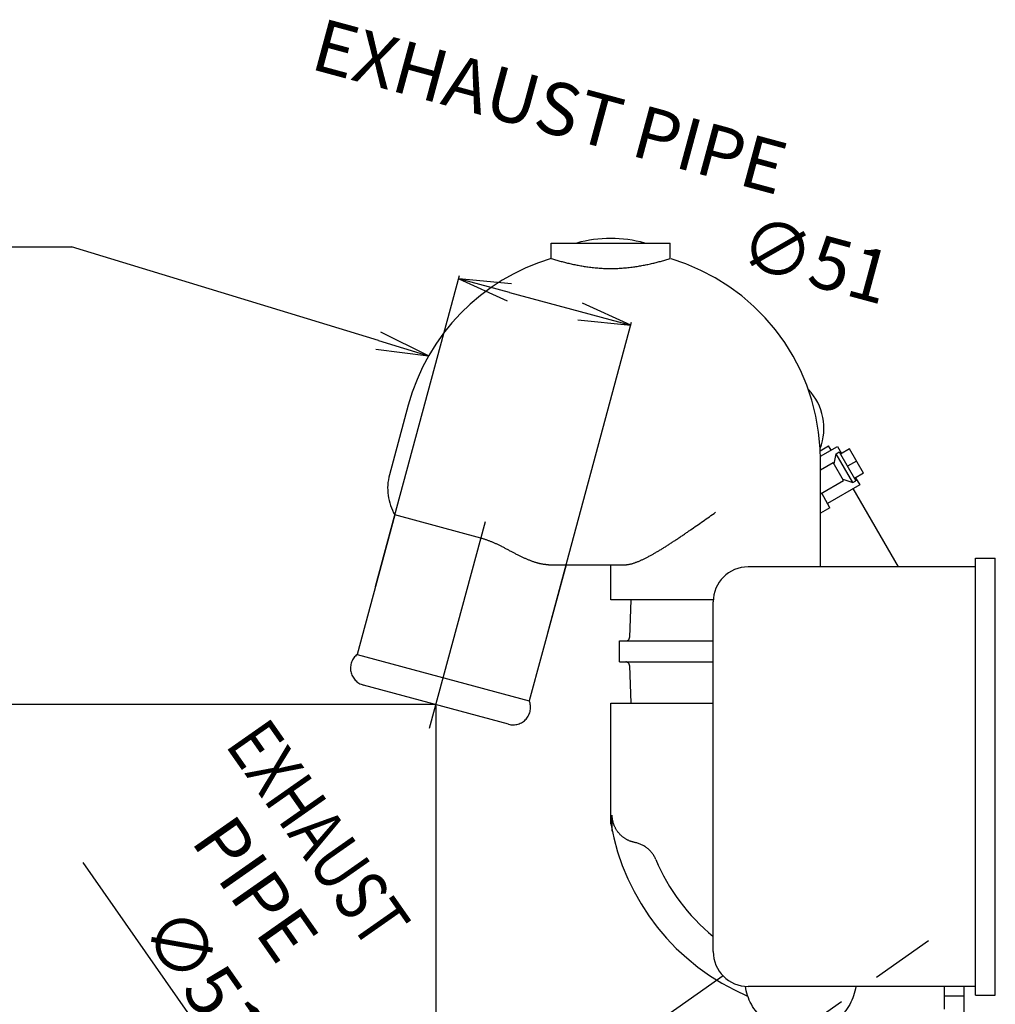
# Model space of a CAD drawing. Units: millimetres. Extents: x 715 to 1289, y 7 to 419.
# Drawn here: x 941 to 997, y 211 to 268 of the extents above; entities that cross this region are included whole.
import ezdxf

# ---------------------------------------------------------------- set-up
doc = ezdxf.new("R2010")
doc.units = ezdxf.units.MM
doc.header["$LTSCALE"] = 32.67
doc.linetypes.add('CENTER', pattern=[0.6, 0.375, -0.075, 0.075, -0.075])
doc.linetypes.add('PHANTOM', pattern=[0.8, 0.45, -0.05, 0.1, -0.05, 0.1, -0.05])
doc.layers.get('0').update_dxf_attribs({"linetype": 'CONTINUOUS'})
doc.layers.add('ALL_AXIS', color=7, linetype='CONTINUOUS')
doc.layers.add('DEFAULT_3', color=7, linetype='PHANTOM')
doc.styles.get("Standard").update_dxf_attribs({"font": 'txt', "width": 0.8})

msp = doc.modelspace()

# ---------------------------------------------------------------- linework, layer by layer
at = {"color": 7, "linetype": 'Continuous'}
for p, q in [((901.615, 254.792), (943.931, 254.792)), ((961.454, 249.426), (943.894, 254.789)), ((961.294, 235.37), (966.099, 253.145)), ((968.948, 252.188), (973.003, 251.092)), ((971.141, 232.709), (975.946, 250.483)), ((995.612, 211.989), (995.612, 236.989)), ((995.612, 236.989), (996.752, 236.989)), ((996.752, 211.989), (996.752, 236.989)), ((995.612, 236.489), (982.612, 236.489)), ((980.612, 214.489), (980.612, 234.489)), ((964.687, 228.609), (927.26, 228.609)), ((964.749, 228.546), (964.749, 182.229)), ((959.657, 198.018), (944.557, 219.583)), ((981.183, 213.091), (973.441, 207.669)), ((995.612, 212.489), (982.612, 212.489)), ((995.612, 211.989), (996.752, 211.989))]:
    msp.add_line(p, q, dxfattribs=at)
at = {"color": 0, "linetype": 'ByBlock'}
for p, q in [((966.052, 252.971), (968.818, 251.705)), ((969.079, 252.671), (966.052, 252.971)), ((968.948, 252.188), (966.052, 252.971)), ((975.899, 250.309), (973.133, 251.575)), ((972.872, 250.609), (975.899, 250.309)), ((973.003, 251.092), (975.899, 250.309)), ((964.323, 248.55), (961.6, 249.904)), ((961.308, 248.948), (964.323, 248.55)), ((961.454, 249.426), (964.323, 248.55))]:
    msp.add_line(p, q, dxfattribs=at)
at = {"color": 7, "linetype": 'Continuous'}
for centre, start, end in [((982.612, 234.489), 90, 180), ((982.612, 214.489), 180, 270)]:
    msp.add_arc(centre, 2, start, end, dxfattribs=at)
for points, knots in [([(985.612, 209.872), (985.231, 209.872), (984.467, 210.002), (983.468, 210.565), (982.74, 211.428), (982.502, 212.14), (982.455, 212.498)], [0, 0, 0, 0, 0.256539, 0.509514, 0.757056, 1, 1, 1, 1]), ([(988.767, 212.488), (988.72, 212.131), (988.48, 211.422), (987.752, 210.562), (986.754, 210.001), (985.992, 209.872), (985.612, 209.872)], [0, 0, 0, 0, 0.242951, 0.490506, 0.743479, 1, 1, 1, 1])]:
    msp.add_open_spline(points, degree=3, knots=knots, dxfattribs=at)
at = {"layer": 'ALL_AXIS', "color": 7, "linetype": 'CENTER'}
for p, q in [((964.384, 227.257), (968.105, 241.021)), ((973.897, 201.787), (992.938, 215.12))]:
    msp.add_line(p, q, dxfattribs=at)
at = {"layer": 'DEFAULT_3', "color": 7, "linetype": 'PHANTOM'}
for p, q in [((971.349, 254.117), (971.349, 255.009)), ((971.349, 255.009), (978.149, 255.009)), ((978.149, 254.117), (978.149, 255.009)), ((963.165, 245.74), (962.089, 241.759)), ((986.736, 243.13), (987.215, 243.407)), ((986.744, 242.812), (987.725, 243.378)), ((987.355, 243.164), (987.215, 243.407)), ((987.725, 243.378), (987.96, 242.971)), ((986.749, 242.609), (986.732, 243.25)), ((987.523, 242.373), (987.644, 242.962)), ((987.644, 242.962), (987.818, 243.062)), ((988.594, 241.317), (987.644, 242.962)), ((987.818, 243.062), (988.768, 241.417)), ((988.412, 243.232), (987.893, 242.932)), ((989.212, 241.847), (988.412, 243.232)), ((986.749, 236.489), (986.749, 242.609)), ((986.749, 242.041), (987.473, 242.459)), ((988.073, 241.42), (987.473, 242.459)), ((988.812, 242.54), (988.293, 242.24)), ((989.212, 241.847), (988.693, 241.547)), ((988.76, 241.586), (988.995, 241.179)), ((986.749, 240.656), (988.073, 241.42)), ((988.995, 241.179), (987.152, 240.115)), ((988.023, 241.507), (988.594, 241.317)), ((988.594, 241.317), (988.768, 241.417)), ((987.292, 239.872), (986.817, 240.695)), ((991.209, 236.489), (988.625, 240.965)), ((962.399, 239.456), (960.244, 231.484)), ((967.322, 238.125), (962.399, 239.456)), ((987.292, 239.872), (986.749, 239.559)), ((972.195, 236.609), (970.09, 228.822)), ((971.184, 236.609), (975.553, 236.609)), ((974.749, 234.609), (974.749, 236.609)), ((980.62, 234.609), (974.749, 234.609)), ((975.89, 234.609), (975.822, 232.442)), ((975.249, 231.049), (975.249, 232.249)), ((975.249, 232.249), (980.612, 232.249)), ((960.244, 231.484), (970.09, 228.822)), ((975.249, 231.049), (980.612, 231.049)), ((975.822, 230.855), (975.89, 228.689)), ((968.9, 227.486), (960.598, 229.731)), ((974.749, 221.795), (974.749, 228.689)), ((974.749, 228.689), (980.612, 228.689)), ((974.833, 221.366), (974.833, 222.289)), ((993.849, 211.187), (993.849, 212.489)), ((994.949, 212.489), (994.949, 210.889)), ((994.949, 211.938), (993.849, 211.938))]:
    msp.add_line(p, q, dxfattribs=at)
for centre, radius, start, end in [((974.749, 247.87), 7.4, 74.7777, 105.2223), ((974.749, 242.609), 12, 106.4592, 164.8728), ((974.749, 242.609), 12, 3.0634, 73.5408), ((983.749, 244.409), 3.2, 338.7711, 43.8488), ((964.985, 240.976), 3, 164.8728, 210.4458), ((975.622, 232.449), 0.2, 270, 358.2101), ((960.859, 230.696), 1, 128.0029, 254.8728), ((975.622, 230.849), 0.2, 1.7899, 90), ((969.161, 228.452), 1, 254.8728, 21.7427), ((987.749, 224.089), 13.2, 189.9856, 246.9512), ((987.749, 224.089), 11.285, 202.5943, 230.7635)]:
    msp.add_arc(centre, radius, start, end, dxfattribs=at)
for points, knots in [([(971.349, 254.117), (971.679, 254.02), (972.371, 253.832), (973.504, 253.613), (974.749, 253.52), (975.995, 253.613), (977.128, 253.832), (977.82, 254.02), (978.149, 254.117)], [0, 0, 0, 0, 0.149245, 0.310693, 0.5, 0.689307, 0.850755, 1, 1, 1, 1]), ([(975.553, 236.609), (975.72, 236.609), (976.091, 236.694), (976.652, 236.935), (977.272, 237.271), (977.931, 237.674), (978.616, 238.123), (979.562, 238.768), (980.272, 239.271), (980.749, 239.609)], [0, 0, 0, 0, 0.082816, 0.185308, 0.303178, 0.432003, 0.568368, 0.709733, 1, 1, 1, 1]), ([(968.545, 237.633), (968.352, 237.735), (967.954, 237.924), (967.536, 238.067), (967.322, 238.125)], [0, 0, 0, 0, 0.495957, 1, 1, 1, 1]), ([(970.972, 236.621), (970.788, 236.64), (970.4, 236.737), (969.816, 236.976), (969.194, 237.288), (968.767, 237.517), (968.545, 237.633)], [0, 0, 0, 0, 0.209457, 0.450064, 0.716014, 1, 1, 1, 1]), ([(971.184, 236.609), (971.167, 236.609), (971.096, 236.61), (971.025, 236.615), (970.972, 236.621)], [0, 0, 0, 0, 0.243518, 1, 1, 1, 1]), ([(976.138, 220.721), (975.958, 220.756), (975.608, 220.889), (975.18, 221.251), (974.899, 221.736), (974.833, 222.105), (974.833, 222.289)], [0, 0, 0, 0, 0.250055, 0.500066, 0.750043, 1, 1, 1, 1]), ([(977.331, 219.753), (977.229, 219.996), (976.897, 220.438), (976.397, 220.669), (976.138, 220.721)], [0, 0, 0, 0, 0.499856, 1, 1, 1, 1])]:
    msp.add_open_spline(points, degree=3, knots=knots, dxfattribs=at)

# ---------------------------------------------------------------- texts
at = {"color": 7}
for s, rotation, p in [('EXHAUST PIPE', 344.8728, (957.469, 264.995)), ('∅51', 344.8728, (981.924, 253.724)), ('PIPE', 305, (950.673, 220.818)), ('∅51', 305, (947.773, 215.661))]:
    msp.add_text(s, height=3, rotation=rotation, dxfattribs=at).set_placement(p)
at = {"color": 7, "width": 0.8}
msp.add_text('EXHAUST', height=3, rotation=305, dxfattribs=at).set_placement((952.641, 226.305))

doc.saveas('drawing.dxf')
